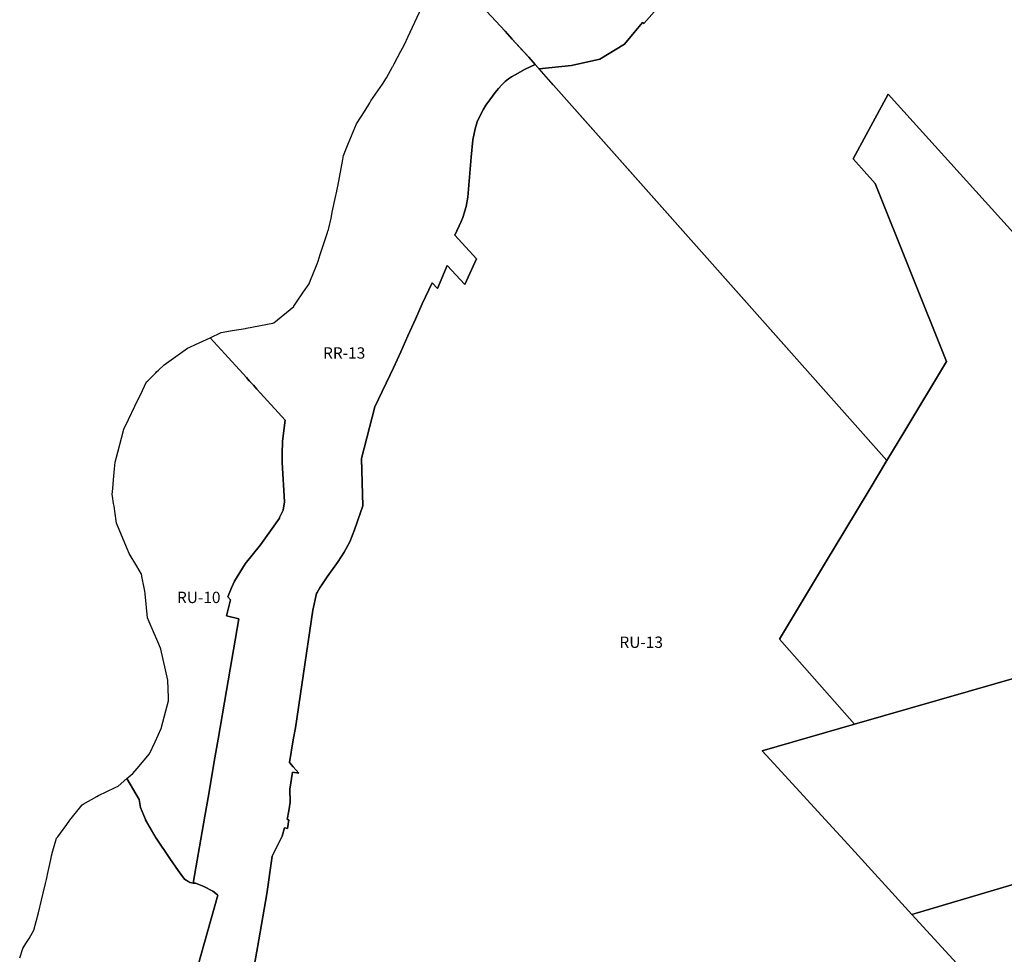
# Model space of a CAD drawing. Units: inches. Extents: x 181803 to 218589, y 5186024 to 5226154.
# Drawn here: x 200143 to 201879, y 5191901 to 5193549 of the extents above; entities that cross this region are included whole.
import ezdxf

# ---------------------------------------------------------------- set-up
doc = ezdxf.new("R2010")
doc.units = ezdxf.units.IN
doc.header["$MEASUREMENT"] = 0
for name, color, linetype in [('AD', 10, 'Continuous'), ('AID', 10, 'Continuous'), ('AVd', 10, 'Continuous'), ('CO', 10, 'Continuous'), ('RR', 10, 'Continuous'), ('RU', 10, 'Continuous'), ('ZonesNos', 10, 'Continuous')]:
    doc.layers.add(name, color=color, linetype=linetype)

msp = doc.modelspace()

# ---------------------------------------------------------------- linework, layer by layer
at = {"layer": 'AD'}
msp.add_lwpolyline([(203163.7, 5192400.2), (203227.3, 5192415.7), (203263.6, 5192427.2), (203306.3, 5192440.9), (203335.4, 5192450.1), (203364.4, 5192459.4), (203393.4, 5192468.6), (203400.8, 5192471), (203507.8, 5192346.6), (203619.8, 5192216.7), (203652.8, 5192178.7), (203664.7, 5192164.9), (203675.5, 5192152.3), (203781, 5192029.6), (203741.8, 5192017.6), (202118.9, 5191530.8), (201985.7, 5191675.8), (201978.7, 5191683.5), (201847.3, 5191827.2), (201716.1, 5191970.7), (202950.4, 5192336.9)], close=True, dxfattribs=at)
at = {"layer": 'AID'}
msp.add_lwpolyline([(201298.2, 5193605.4), (201243.3, 5193542.3), (201240.9, 5193544), (201226.2, 5193526.5), (201208.9, 5193505.9), (201165.8, 5193479.6), (201115.4, 5193468.5), (201058.7, 5193462.4), (201058.3, 5193462.8), (201051.9, 5193470.1), (201040.5, 5193482.9), (201029.5, 5193495), (201011.3, 5193514.8), (200998.5, 5193528.8), (200933.1, 5193600.1)], dxfattribs=at)
at = {"layer": 'AVd'}
for points in [[(201955.9, 5193106.4), (201673.9, 5193417.8), (201612.4, 5193303.9), (201651.2, 5193260.1), (201776.7, 5192946), (201703.2, 5192823.8), (201671.7, 5192771.4), (201083.5, 5193434.5), (201058.7, 5193462.4), (201115.4, 5193468.5), (201165.8, 5193479.6), (201208.9, 5193505.9), (201226.2, 5193526.5), (201240.9, 5193544), (201243.3, 5193542.3), (201298.2, 5193605.4)], [(200142.6, 5191894.7), (200148.4, 5191910.7), (200153.7, 5191919.5), (200159.1, 5191928.7), (200167.8, 5191943.4), (200175.5, 5191973.7), (200181.1, 5191996), (200184.2, 5192008.4), (200188.4, 5192025.7), (200189.9, 5192032.7), (200190, 5192032.8), (200191, 5192037.7), (200191.8, 5192041.4), (200197.4, 5192067.6), (200198.8, 5192074.1), (200201.3, 5192082.9), (200207.8, 5192105.6), (200209.6, 5192108), (200214.3, 5192114.4), (200225.7, 5192129.8), (200231, 5192137), (200252.6, 5192164.4), (200254.3, 5192165.6), (200278.9, 5192179.2), (200281.3, 5192180.6), (200311, 5192195), (200316.2, 5192197.5), (200331.6, 5192210.6), (200353.1, 5192173.7), (200355.9, 5192159.4), (200364.4, 5192138.6), (200364.4, 5192138.6), (200364.6, 5192138.1), (200365.9, 5192135.9), (200383.5, 5192105.2), (200407.2, 5192069.8), (200422, 5192048.2), (200433.5, 5192032.9), (200443, 5192027.3), (200448.7, 5192026.4), (200452.6, 5192025.9), (200467.1, 5192020.5), (200483.1, 5192012), (200491.5, 5192005.4), (200491.9, 5192005.1), (200386, 5191629)]]:
    msp.add_lwpolyline(points, dxfattribs=at)
msp.add_lwpolyline([(202950.4, 5192336.9), (201716.1, 5191970.7), (201603.3, 5192094.1), (201569.4, 5192131.3), (201479.8, 5192229.3), (201451.9, 5192259.8), (201614.9, 5192306.6), (202459.6, 5192549.4), (202379, 5192639), (202755.5, 5192754.7), (202773.4, 5192760.4), (202765.1, 5192717.5), (202749.8, 5192638.8), (202845.4, 5192668.2), (202884.3, 5192544.8)], close=True, dxfattribs=at)
at = {"layer": 'CO'}
msp.add_lwpolyline([(201614.9, 5192306.6), (201482.3, 5192456.4), (201569, 5192600.6), (201576.9, 5192613.8), (201640.4, 5192719.4), (201671.7, 5192771.4), (201703.2, 5192823.8), (201776.7, 5192946), (201651.2, 5193260.1), (201612.4, 5193303.9), (201673.9, 5193417.8), (201955.9, 5193106.4), (202160.5, 5192882), (202286, 5192919), (202419.7, 5192958.5), (202481.9, 5192976.9), (202668.7, 5193031.9), (202724.6, 5193048.4), (202769.2, 5192907.9), (202789.6, 5192844.1), (202773.4, 5192760.4), (202755.5, 5192754.7), (202379, 5192639), (202459.6, 5192549.4)], close=True, dxfattribs=at)
at = {"layer": 'RR'}
for points in [[(200933.1, 5193600.1), (200998.5, 5193528.8), (201011.3, 5193514.8), (201040.5, 5193482.9), (201051.9, 5193470.1), (201033.8, 5193461.9), (201016.2, 5193452), (201010, 5193448.6), (201004.4, 5193444.8), (200998.5, 5193440.1), (200992.6, 5193434.5), (200987, 5193428), (200981.2, 5193420.9), (200971.5, 5193408), (200964.9, 5193398.3), (200960.3, 5193391.2), (200953.9, 5193379), (200949.6, 5193369.1), (200945.7, 5193356.8), (200941.9, 5193337.1), (200938.6, 5193306.7), (200932.6, 5193236.4), (200930, 5193219.9), (200923.9, 5193200.2), (200921.1, 5193193.5), (200910.1, 5193169.4), (200948.4, 5193127.5), (200927.5, 5193081.8), (200896.6, 5193115.5), (200879.2, 5193075.2), (200870.1, 5193085.2), (200852.6, 5193048.2), (200840.3, 5193021), (200827, 5192991.3), (200814.5, 5192963.5), (200801.7, 5192935), (200768.6, 5192866.3), (200745.1, 5192775.4), (200745.1, 5192774.6), (200747.9, 5192691.6), (200733, 5192649.4), (200724.9, 5192628.4), (200714.9, 5192610), (200704, 5192593.6), (200684.9, 5192566.7), (200671.8, 5192547.3), (200667, 5192538.7), (200666.2, 5192537.1), (200659.7, 5192507.4), (200629, 5192300.2), (200625.1, 5192279), (200618.2, 5192238.8), (200624.8, 5192231.1), (200634.7, 5192220.1), (200623.8, 5192222.2), (200618.7, 5192192.2), (200619.6, 5192168.7), (200617, 5192153.7), (200614.3, 5192138.3), (200617.3, 5192137.7), (200614.7, 5192122.7), (200609.7, 5192123.7), (200605.2, 5192109.1), (200594.9, 5192088), (200587.9, 5192073.7), (200578.3, 5192007.3), (200562, 5191912.8), (200552.8, 5191860.3)], [(200386, 5191629), (200491.9, 5192005.1), (200491.5, 5192005.4), (200483.1, 5192012), (200467.1, 5192020.5), (200452.6, 5192025.9), (200448.7, 5192026.4), (200469.1, 5192144.2), (200475.9, 5192183.8), (200485.8, 5192240.6), (200492.7, 5192280.2), (200507.5, 5192365.8), (200528.9, 5192492.4), (200507.1, 5192497.7), (200514.5, 5192526), (200509.7, 5192531.3), (200516.4, 5192546.9), (200521.6, 5192559), (200540.4, 5192589.1), (200567.5, 5192622.8), (200587.8, 5192651.9), (200600.5, 5192669.7), (200601, 5192670.9), (200607.3, 5192684.2), (200609.5, 5192698.8), (200605.4, 5192767.9), (200605.3, 5192782.8), (200605.8, 5192806), (200610.7, 5192842.6), (200567.1, 5192890.7), (200560.9, 5192897.5), (200554.8, 5192904.3), (200548.7, 5192911), (200547.4, 5192912.4), (200542.5, 5192917.8), (200510.9, 5192952.7), (200478.7, 5192988.3), (200498.1, 5192997.4), (200507.6, 5192999), (200517.3, 5193000.7), (200529.1, 5193002.7), (200540.7, 5193004.7), (200542.6, 5193005), (200589.3, 5193014), (200591, 5193014.3), (200625.8, 5193043.4), (200626.3, 5193044.1), (200629.8, 5193049.3), (200643.3, 5193069.2), (200652.9, 5193083.3), (200655.6, 5193089.9), (200664.7, 5193112.5), (200667.1, 5193118.4), (200668.8, 5193123.5), (200672.6, 5193135.1), (200676.6, 5193147.2), (200683, 5193166.7), (200683, 5193167), (200685.3, 5193173.7), (200685.3, 5193173.7), (200685.6, 5193174.7), (200686.5, 5193177.4), (200687, 5193179), (200687, 5193179.2), (200687.7, 5193181.3), (200691.6, 5193199), (200693.8, 5193209.3), (200693.9, 5193209.9), (200699.1, 5193233.5), (200701.9, 5193246.7), (200702.7, 5193250.8), (200702.9, 5193252), (200703.2, 5193253.5), (200703.4, 5193254.8), (200712.2, 5193302.4), (200713.5, 5193309.6), (200722.1, 5193330.1), (200736.8, 5193365.3), (200751.6, 5193389.2), (200760, 5193402.8), (200762, 5193405.8), (200782.3, 5193435.6), (200789.7, 5193446.4), (200800.2, 5193466.1), (200800.4, 5193466.6), (200802.9, 5193471.2), (200814.8, 5193493.4), (200817.7, 5193499), (200821.9, 5193506.8), (200827.3, 5193518.5), (200851.6, 5193571)]]:
    msp.add_lwpolyline(points, dxfattribs=at)
at = {"layer": 'RU'}
msp.add_lwpolyline([(200552.8, 5191860.3), (200562, 5191912.8), (200578.3, 5192007.3), (200587.9, 5192073.7), (200594.9, 5192088), (200605.2, 5192109.1), (200609.7, 5192123.7), (200614.7, 5192122.7), (200617.3, 5192137.7), (200614.3, 5192138.3), (200617, 5192153.7), (200619.6, 5192168.7), (200618.7, 5192192.2), (200623.8, 5192222.2), (200634.7, 5192220.1), (200624.8, 5192231.1), (200618.2, 5192238.8), (200625.1, 5192279), (200629, 5192300.2), (200659.7, 5192507.4), (200666.2, 5192537.1), (200667, 5192538.7), (200671.8, 5192547.3), (200684.9, 5192566.7), (200704, 5192593.6), (200714.9, 5192610), (200724.9, 5192628.4), (200733, 5192649.4), (200747.9, 5192691.6), (200745.1, 5192774.6), (200745.1, 5192775.4), (200768.6, 5192866.3), (200801.7, 5192935), (200814.5, 5192963.5), (200827, 5192991.3), (200840.3, 5193021), (200852.6, 5193048.2), (200870.1, 5193085.2), (200879.2, 5193075.2), (200896.6, 5193115.5), (200927.5, 5193081.8), (200948.4, 5193127.5), (200910.1, 5193169.4), (200921.1, 5193193.5), (200923.9, 5193200.2), (200930, 5193219.9), (200932.6, 5193236.4), (200938.6, 5193306.7), (200941.9, 5193337.1), (200945.7, 5193356.8), (200949.6, 5193369.1), (200953.9, 5193379), (200960.3, 5193391.2), (200964.9, 5193398.3), (200971.5, 5193408), (200981.2, 5193420.9), (200987, 5193428), (200992.6, 5193434.5), (200998.5, 5193440.1), (201004.4, 5193444.8), (201010, 5193448.6), (201016.2, 5193452), (201033.8, 5193461.9), (201051.9, 5193470.1), (201671.7, 5192771.4), (201640.4, 5192719.4), (201576.9, 5192613.8), (201569, 5192600.6), (201482.3, 5192456.4), (201614.9, 5192306.6), (201451.9, 5192259.8), (201479.8, 5192229.3), (201569.4, 5192131.3), (201603.3, 5192094.1), (201716.1, 5191970.7), (201847.3, 5191827.2)], dxfattribs=at)
msp.add_lwpolyline([(200405.2, 5192347.9), (200405, 5192353.1), (200403.9, 5192383.9), (200403.8, 5192384.1), (200391.4, 5192439), (200391, 5192440.8), (200386.3, 5192451.6), (200370.7, 5192487.2), (200367.8, 5192494), (200363.9, 5192536.3), (200363, 5192541.4), (200360.8, 5192553.1), (200359.4, 5192561.1), (200357.5, 5192571.4), (200349.2, 5192585), (200335.5, 5192607.8), (200329.7, 5192621.8), (200313.6, 5192661), (200312.9, 5192665.3), (200309, 5192690.9), (200308.3, 5192695.8), (200306.4, 5192708.5), (200305.9, 5192711.8), (200306.8, 5192722.5), (200308.2, 5192737.8), (200309.9, 5192756.9), (200311, 5192768.7), (200315.7, 5192786.4), (200322.3, 5192811.2), (200326.5, 5192826.8), (200334.5, 5192843.7), (200345.9, 5192867.7), (200347.1, 5192870.3), (200355.4, 5192887.3), (200366.5, 5192910.3), (200368.7, 5192912.4), (200382.5, 5192926), (200384, 5192928), (200387.5, 5192930.8), (200397.5, 5192940.5), (200430.5, 5192963.8), (200438.7, 5192969.6), (200442.6, 5192971.4), (200452.5, 5192976), (200465.6, 5192982.2), (200478.7, 5192988.3), (200510.9, 5192952.7), (200523.6, 5192938.7), (200542.5, 5192917.8), (200548.7, 5192911), (200554.8, 5192904.3), (200560.9, 5192897.5), (200567.1, 5192890.7), (200610.7, 5192842.6), (200605.8, 5192806), (200605.3, 5192782.8), (200605.4, 5192767.9), (200609.5, 5192698.8), (200607.3, 5192684.2), (200601, 5192670.9), (200600.5, 5192669.7), (200587.8, 5192651.9), (200567.5, 5192622.8), (200540.4, 5192589.1), (200521.6, 5192559), (200516.4, 5192546.9), (200509.7, 5192531.3), (200514.5, 5192526), (200507.1, 5192497.7), (200528.9, 5192492.4), (200507.5, 5192365.8), (200492.7, 5192280.2), (200485.8, 5192240.6), (200475.9, 5192183.8), (200469.1, 5192144.2), (200448.7, 5192026.4), (200443, 5192027.3), (200438, 5192030.3), (200433.5, 5192032.9), (200428.1, 5192040.1), (200422, 5192048.2), (200407.2, 5192069.8), (200383.5, 5192105.2), (200364.6, 5192138.1), (200364.4, 5192138.6), (200364.4, 5192138.6), (200355.9, 5192159.4), (200353.1, 5192173.7), (200331.6, 5192210.6), (200342, 5192219.3), (200349.5, 5192228.2), (200371.7, 5192254.4), (200381.4, 5192275.5), (200392.3, 5192299.2), (200400.5, 5192329.8), (200405.2, 5192347.6)], close=True, dxfattribs=at)

# ---------------------------------------------------------------- texts
at = {"layer": 'ZonesNos', "color": 7, "char_height": 20, "width": 100, "attachment_point": 5}
for s, insert in [('{\\fArial|b0|i0;RR-13}', (200714.8, 5192961.3)), ('{\\fArial|b0|i0;RU-10}', (200458.3, 5192530.2)), ('{\\fArial|b0|i0;RU-13}', (201238.6, 5192451.1))]:
    msp.add_mtext(s, dxfattribs=dict(at, insert=insert))

doc.saveas('drawing.dxf')
